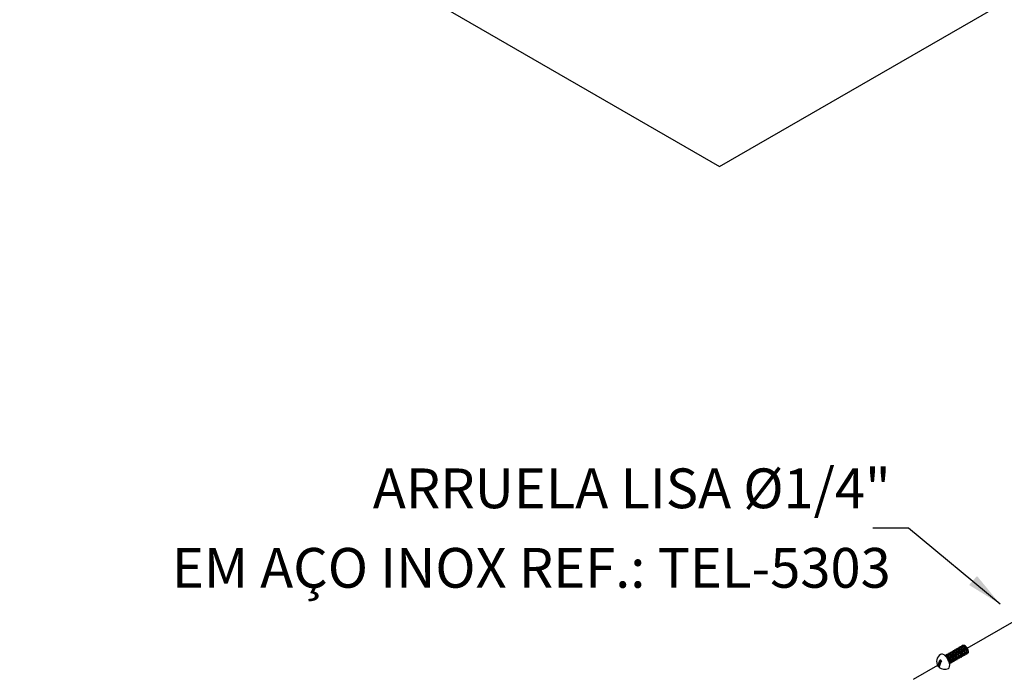
# Model space of a CAD drawing. Extents: x 0 to 210, y 0 to 297.
# Drawn here: x 93 to 142, y 124 to 157 of the extents above; entities that cross this region are included whole.
import ezdxf
from ezdxf.enums import TextEntityAlignment as Align
from ezdxf.lldxf.tags import DXFTag

# ---------------------------------------------------------------- set-up
doc = ezdxf.new("R2010")
doc.units = 0
doc.header["$MEASUREMENT"] = 0
for name, color, linetype in [('C01', 1, 'Continuous'), ('C02', 2, 'Continuous'), ('NOTA', 3, 'Continuous')]:
    doc.layers.add(name, color=color, linetype=linetype)
doc.styles.add('80CL', font='romans.shx', dxfattribs={"height": 2})
tags = doc.linetypes.add('DASHDOT', pattern=[1, 0.5, -0.25, 0, -0.25]).pattern_tags.tags
tags[10:11] = [DXFTag(74, 4), DXFTag(75, 0), DXFTag(340, '0'), DXFTag(46, 1.0), DXFTag(50, 0.0), DXFTag(44, 0.0), DXFTag(45, 0.0)]
tags[8:9] = [DXFTag(74, 4), DXFTag(75, 0), DXFTag(340, '0'), DXFTag(46, 1.0), DXFTag(50, 0.0), DXFTag(44, 0.0), DXFTag(45, 0.0)]
tags[6:7] = [DXFTag(74, 4), DXFTag(75, 0), DXFTag(340, '0'), DXFTag(46, 1.0), DXFTag(50, 0.0), DXFTag(44, 0.0), DXFTag(45, 0.0)]
tags[4:5] = [DXFTag(74, 4), DXFTag(75, 0), DXFTag(340, '0'), DXFTag(46, 1.0), DXFTag(50, 0.0), DXFTag(44, 0.0), DXFTag(45, 0.0)]

msp = doc.modelspace()

# ---------------------------------------------------------------- linework, layer by layer
at = {"layer": 'C01', "linetype": 'DASHDOT', "ltscale": 0.35}
for p, q in [((140.404, 125.193), (142.999, 126.691)), ((137.698, 123.631), (138.926, 124.34))]:
    msp.add_line(p, q, dxfattribs=at)
at = {"layer": 'C01'}
for centre, start_param, end_param in [((140.159, 125.052), -3.141593, 0), ((140.216, 125.085), -3.141593, 0), ((140.273, 125.118), -3.141593, 0), ((139.416, 124.623), -3.141593, 0), ((139.359, 124.59), -2.602089, -0.535212), ((139.473, 124.656), -3.141593, 0), ((139.53, 124.689), -3.141593, 0), ((139.587, 124.722), -3.141593, 0), ((139.645, 124.755), -3.141593, 0), ((139.702, 124.788), -3.141593, 0), ((139.759, 124.821), -3.141593, 0), ((139.816, 124.854), -3.141593, 0), ((139.873, 124.887), -3.141593, 0), ((139.93, 124.92), -3.141593, 0), ((139.987, 124.953), -3.141593, 0), ((140.044, 124.986), -3.141593, 0), ((140.101, 125.019), -3.141593, 0)]:
    msp.add_ellipse(centre, major_axis=(-0.118, 0.206), ratio=0.500279, start_param=start_param, end_param=end_param, dxfattribs=at)
at = {"layer": 'C02'}
for p, q in [((92.756, 169.738), (127.954, 149.417)), ((127.954, 149.417), (163.151, 169.738)), ((137.459, 131.236), (135.657, 131.236)), ((142.056, 127.414), (137.459, 131.236)), ((140.098, 125.29), (140.098, 125.262)), ((140.155, 125.323), (140.155, 125.295)), ((140.212, 125.338), (140.212, 125.328)), ((139.299, 124.829), (139.299, 124.808)), ((139.356, 124.862), (139.356, 124.834)), ((139.413, 124.895), (139.413, 124.867)), ((139.47, 124.928), (139.47, 124.9)), ((139.527, 124.961), (139.527, 124.933)), ((139.584, 124.994), (139.584, 124.966)), ((139.641, 125.027), (139.641, 124.999)), ((139.698, 125.06), (139.698, 125.032)), ((139.755, 125.093), (139.755, 125.065)), ((139.813, 125.126), (139.813, 125.098)), ((139.87, 125.159), (139.87, 125.13)), ((139.927, 125.192), (139.927, 125.163)), ((139.984, 125.224), (139.984, 125.196)), ((140.041, 125.257), (140.041, 125.229)), ((140.162, 124.78), (140.138, 124.794)), ((140.219, 124.813), (140.195, 124.827)), ((140.276, 124.846), (140.252, 124.86)), ((140.333, 124.879), (140.309, 124.893)), ((140.39, 124.912), (140.366, 124.926)), ((140.449, 124.944), (140.424, 124.959)), ((138.935, 124.298), (139.033, 124.599)), ((138.935, 124.298), (138.974, 124.299)), ((138.974, 124.299), (139.073, 124.6)), ((139.002, 124.26), (138.974, 124.299)), ((138.99, 124.221), (139.088, 124.522)), ((139.073, 124.6), (139.033, 124.599)), ((139.128, 124.523), (139.073, 124.6)), ((139.128, 124.523), (139.088, 124.522)), ((139.534, 124.417), (139.517, 124.427)), ((139.591, 124.45), (139.567, 124.464)), ((139.648, 124.483), (139.624, 124.497)), ((139.705, 124.516), (139.681, 124.53)), ((139.762, 124.549), (139.738, 124.563)), ((139.819, 124.582), (139.795, 124.596)), ((139.876, 124.615), (139.852, 124.629)), ((139.933, 124.648), (139.91, 124.662)), ((139.991, 124.681), (139.967, 124.695)), ((140.048, 124.714), (140.024, 124.728)), ((140.105, 124.747), (140.081, 124.761))]:
    msp.add_line(p, q, dxfattribs=at)
for centre, radius, start, end in [((139.305, 124.529), 0.436, 124.9169, 211.9406), ((139.267, 124.64), 0.502, 236.5294, 292.7223)]:
    msp.add_arc(centre, radius, start, end, dxfattribs=at)
for centre, major_axis, start_param, end_param in [((140.305, 125.129), (-0.128, 0.199), -2.962475, -0.304468), ((139.258, 124.532), (-0.203, 0.355), -3.141593, 0)]:
    msp.add_ellipse(centre, major_axis=major_axis, ratio=0.500279, start_param=start_param, end_param=end_param, dxfattribs=at)
msp.add_solid([(140.503, 128.375), (140.899, 128.827), (142.056, 127.414)], dxfattribs=at)

# ---------------------------------------------------------------- texts
at = {"layer": 'NOTA', "style": '80CL'}
for s, p in [('ARRUELA LISA %%C1/4"', (136.558, 132.236)), ('EM AÇO INOX REF.: TEL-5303', (136.558, 128.237))]:
    msp.add_text(s, height=1.99997, dxfattribs=at).set_placement(p, align=Align.RIGHT)

doc.saveas('drawing.dxf')
